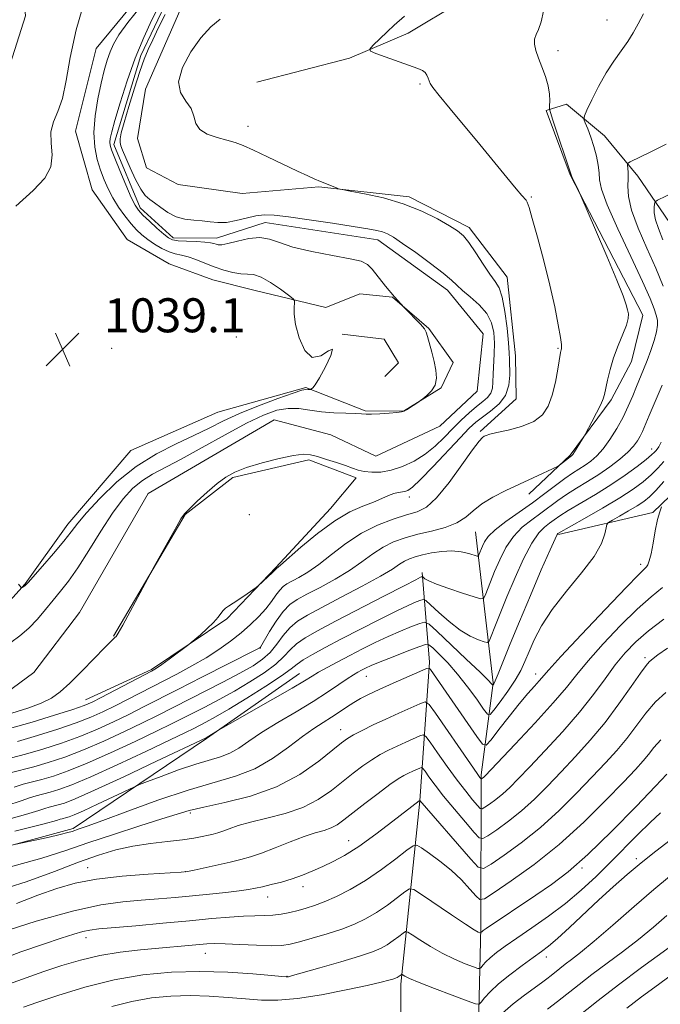
# Model space of a CAD drawing. Extents: x 2157300 to 2160200, y 319800 to 322700.
# Drawn here: x 2159282 to 2159433, y 321572 to 321804 of the extents above; entities that cross this region are included whole.
import ezdxf

# ---------------------------------------------------------------- set-up
doc = ezdxf.new("R2010")
doc.units = 0
doc.header["$MEASUREMENT"] = 0
doc.linetypes.add('rvrstm', pattern=[117.1, 50, -3.9, 0.5, -3.9, 0.5, -3.9, 0.5, -3.9, 50])
for name, color, linetype, lineweight in [('DTM HARD BREAKLINE', 7, 'Continuous', 0), ('DTM SPOT ELEVATION', 2, 'Continuous', 13), ('INDEX CONTOUR', 41, 'Continuous', 13), ('INTERMEDIATE CONTOUR', 44, 'Continuous', 0), ('SPOT ELEVATION', 7, 'Continuous', 0), ('STREAM - RIVER SINGLE LINE', 142, 'rvrstm', 0)]:
    doc.layers.add(name, color=color, linetype=linetype, lineweight=lineweight)
doc.styles.add('Style-ITALICS', font='ITALICS.shx')

# ---------------------------------------------------------------- blocks, each defined once
blk = doc.blocks.new('SPOT')
at = {"layer": 'SPOT ELEVATION'}
for p, q in [((-3.910000000149012, -3.910000000032596), (3.819999999832362, 3.809999999997672)), ((-1.649999999906868, 3.769999999960419), (1.720000000204891, -3.930000000051223))]:
    blk.add_line(p, q, dxfattribs=at)

msp = doc.modelspace()

# ---------------------------------------------------------------- linework, layer by layer
at = {"layer": 'DTM HARD BREAKLINE', "extrusion": (0.07954364376585164, -0.02809946385908132, 0.996435260750684), "elevation": 163757.0492858419, "flags": 128}
msp.add_lwpolyline([(1022610.210868305, -1921923.368403808), (1022612.395239497, -1921933.098270434), (1022608.225323622, -1921938.185684676), (1022604.122194367, -1921936.170534478)], dxfattribs=at)
at = {"layer": 'DTM HARD BREAKLINE'}
for points in [[(2159275.11, 321779.21, 1040.81), (2159283.31, 321804.92, 1041.58), (2159279.99, 321838.27, 1041.45), (2159287.01, 321853.03, 1041.11), (2159292.39, 321898.11, 1041.96), (2159291.89, 321956.58, 1043.03), (2159291.12, 321987.33, 1043.37), (2159297.02, 321997.8, 1043.49), (2159307.42, 322006.51, 1043.71), (2159316.55, 322016.52, 1043.58), (2159320.6, 322013.47, 1042.36), (2159318.33, 322001.03, 1042.13), (2159317.27, 321980.62, 1041.19), (2159319.91, 321964.26, 1040.85), (2159326.38, 321949.18, 1040.09)], [(2159439.08, 321864.65, 1042.58), (2159420.27, 321852.8, 1041.88), (2159402.06, 321836.86, 1040.81), (2159392.22, 321820.62, 1040.67), (2159385.65, 321808.22, 1040.92), (2159373.33, 321800.82, 1040.37), (2159359.52, 321794.93, 1039.83), (2159337.75, 321789.34, 1039.26)], [(2159320.84, 321822.64, 1039.51), (2159299.96, 321797.27, 1039.11), (2159295.04, 321777.76, 1039.56), (2159298.99, 321763.96, 1039.6), (2159307.26, 321752.28, 1039.69), (2159317.09, 321746.59, 1039.39), (2159327.37, 321742.84, 1039.03), (2159337.02, 321740.38, 1038.96), (2159353.96, 321736.34, 1037.28), (2159361.94, 321739.49, 1036.66), (2159369.67, 321738.77, 1036), (2159378.2, 321731.38, 1035.92), (2159383.92, 321723.37, 1035.62), (2159381.07, 321717.38, 1035.96), (2159372.21, 321711.88, 1036.03), (2159363.18, 321711.97, 1036.18), (2159349.26, 321717.48, 1038.16), (2159328.57, 321711.66, 1039.46), (2159308.06, 321702.62, 1039.22), (2159293.28, 321685.36, 1038.6), (2159283.26, 321671.27, 1038.07), (2159272.39, 321659.34, 1037.22)], [(2159390.25, 321707.15, 1039.79), (2159398.71, 321714.81, 1038.54), (2159398.6, 321724.91, 1038.77), (2159396.63, 321743.42, 1038.83), (2159387.71, 321755.11, 1038.43), (2159373.6, 321762.34, 1038.28), (2159352.34, 321764.7, 1037.92), (2159334.27, 321763.15, 1037.24), (2159319.25, 321765.24, 1037.02), (2159311.77, 321769.18, 1037.22), (2159309.68, 321776.08, 1037.68), (2159311.52, 321787.67, 1037.68), (2159319.65, 321806.07, 1037.49)], [(2159408.71, 321682.9, 1050.17), (2159430.9, 321688.05, 1053.75), (2159443.05, 321699.75, 1054.94), (2159450.87, 321707.63, 1055.11), (2159457.22, 321719.82, 1054.47), (2159452.18, 321731.91, 1053.79), (2159435.85, 321754.85, 1049.57), (2159427.38, 321767.18, 1046.59), (2159419.52, 321776.72, 1044.78), (2159410.56, 321784.11, 1043.39), (2159405.82, 321782.65, 1041.75), (2159411.47, 321767.55, 1041.95), (2159428.56, 321734.5, 1042.39), (2159425.87, 321723.57, 1042.78), (2159421.06, 321714.59, 1042.29), (2159411.47, 321701.57, 1041.84), (2159401.71, 321692.42, 1042.44)], [(2159297.42, 321644.01, 1037.24), (2159312.97, 321651.16, 1037.79), (2159330.71, 321663.03, 1038.2), (2159342.22, 321675.16, 1037.88), (2159355.04, 321689.01, 1037.28), (2159361.13, 321696.26, 1036.64), (2159349.99, 321700.45, 1036.43), (2159332.11, 321696.33, 1036.34), (2159320.85, 321687.62, 1036.07), (2159304.02, 321658.99, 1035.92)], [(2159414.2, 321475.43, 1100.33), (2159398.4, 321507.82, 1089.19), (2159389.3, 321544.67, 1076.45), (2159390.4, 321590.44, 1065.69), (2159390.53, 321626.33, 1055.73), (2159393.32, 321648.01, 1049.83), (2159389.16, 321683.52, 1042.86)], [(2159371.57, 321577.08, 1070.46), (2159376.07, 321620.24, 1062.03), (2159378.33, 321652.89, 1053.68), (2159376.6, 321673.97, 1045.63)], [(2159092.16, 321511.9, 1053.06), (2159133.03, 321559, 1049.87), (2159171.5, 321581.19, 1050.42), (2159231.4, 321596.51, 1055.04), (2159294.55, 321613.73, 1053.7), (2159325.92, 321634.92, 1050.12), (2159347.78, 321650.18, 1049.19)], [(2159371.57, 321577.08, 1070.46), (2159371.66, 321542.69, 1080.58), (2159379.69, 321505.86, 1092.85), (2159390.77, 321474.15, 1105.41), (2159399.86, 321458.59, 1112.63), (2159407.34, 321454.65, 1114.25), (2159418.03, 321449.17, 1114.59), (2159422.3, 321446.12, 1115.25), (2159428.78, 321449.28, 1116.1), (2159425.69, 321463.07, 1113.99), (2159417.98, 321487.64, 1102.06), (2159404.75, 321520.01, 1089.05), (2159398.01, 321555.33, 1076.65)]]:
    msp.add_polyline3d(points, dxfattribs=at)
at = {"layer": 'DTM SPOT ELEVATION'}
for p in [(2159420.11, 321803.98, 1043.41), (2159408.58, 321796.72, 1042.39), (2159376.11, 321788.88, 1039.83), (2159335.62, 321778.93, 1038.32), (2159402.34, 321762.3, 1040.14), (2159332.88, 321729.38, 1039.21), (2159303.58, 321726.72, 1039.23), (2159408.58, 321726.72, 1039.87), (2159430.64, 321702.98, 1047.36), (2159373.58, 321691.72, 1038.5), (2159335.94, 321687.58, 1036.61), (2159428.04, 321675.85, 1053.56), (2159338.57, 321656.2, 1042.04), (2159429.03, 321653.89, 1059.67), (2159363.5, 321649.5, 1052.84), (2159403.32, 321650.07, 1053.43), (2159357.46, 321636.99, 1055.31), (2159322.1, 321617.39, 1056.34), (2159359.35, 321610.89, 1061.24), (2159426.97, 321606.64, 1069.6), (2159297.97, 321604.51, 1059.22), (2159414.21, 321604.45, 1066.24), (2159320.99, 321603.54, 1059.99), (2159348.62, 321600.05, 1062.58), (2159340.31, 321597.57, 1062.73), (2159297.51, 321588.02, 1064.61), (2159325.61, 321584.37, 1066.74), (2159405.87, 321583.45, 1070.6), (2159344.81, 321578.95, 1067.94)]:
    msp.add_point(p, dxfattribs=at)
at = {"layer": 'INDEX CONTOUR', "flags": 128}
for points, elevation in [([(2159281.004, 321760.1580000001), (2159285.119, 321763.8520000001), (2159287.8459, 321766.7570000001), (2159289.2701, 321769.4010000001), (2159289.578, 321772.186), (2159289.3531, 321775.0050000001), (2159289.28, 321777.626), (2159289.865, 321779.9490000001), (2159290.897, 321782.3910000001), (2159291.988, 321785.5000000001), (2159292.876, 321789.7260000001), (2159293.822, 321795.115), (2159295.216, 321801.6180000001), (2159297.313, 321808.9920000001)], 1040), ([(2159372.478, 321804.8510000001), (2159370.067, 321802.7310000001), (2159368.354, 321801.1350000001), (2159365.04, 321797.9300000001), (2159364.285, 321797.0981000001), (2159364.472, 321796.6220000001), (2159365.762, 321796.0930000001), (2159375.567, 321792.5490000001), (2159376.671, 321792.0780000001), (2159377.3149, 321791.6040000001), (2159377.736, 321790.9870000001), (2159378.023, 321790.2920000001), (2159378.234, 321789.638), (2159378.484, 321789.0340000001), (2159379.1379, 321788.0550000001), (2159380.62, 321786.17), (2159383.203, 321783.0260000001), (2159390.149, 321774.6410000001), (2159396.506, 321766.8790000001), (2159398.724, 321764.2050000001), (2159400.066, 321762.664), (2159401.079, 321761.572), (2159401.349, 321761.0800000001), (2159401.769, 321759.8470000001), (2159402.531, 321757.2210000001), (2159403.747, 321752.817), (2159405.212, 321747.29), (2159406.6391, 321741.5600000001), (2159407.792, 321736.4290000001), (2159408.6281, 321732.2500000001), (2159409.153, 321729.2590000001), (2159409.39, 321727.5740000001), (2159409.429, 321726.8410000001), (2159409.378, 321726.584), (2159409.315, 321726.344), (2159409.2, 321725.7040000001), (2159408.544, 321721.7860000001), (2159407.954, 321718.714), (2159407.209, 321715.653), (2159406.278, 321713.0960000001), (2159404.928, 321711.0790000001), (2159402.876, 321709.5191), (2159400.006, 321708.3400000001), (2159396.873, 321707.4780000001), (2159394.201, 321706.8750000001), (2159392.53, 321706.469), (2159391.66, 321706.1990000001), (2159391.205, 321706.0069), (2159390.781, 321705.74), (2159389.998, 321704.8850000001), (2159388.467, 321702.8360000001), (2159385.964, 321699.2860000001), (2159382.943, 321695.1200000001), (2159380.025, 321691.5190000001), (2159377.641, 321689.3530000001), (2159375.464, 321688.241), (2159372.977, 321687.4920000001), (2159369.808, 321686.5140000001), (2159366.153, 321685.1170000001), (2159362.349, 321683.2110000001), (2159358.693, 321680.789), (2159355.3151, 321678.1880000001), (2159352.3, 321675.8290000001), (2159349.722, 321674.039), (2159347.6079, 321672.7760000001), (2159344.79, 321671.263), (2159343.901, 321670.6461000001), (2159343.107, 321669.822), (2159342.23, 321668.6190000001), (2159341.17, 321667.0989000001), (2159339.849, 321665.383), (2159338.207, 321663.572), (2159336.258, 321661.6950000001), (2159334.037, 321659.7650000001), (2159331.566, 321657.7970000001), (2159328.831, 321655.8200000001), (2159325.802, 321653.8670000001), (2159322.471, 321651.9580000001), (2159318.899, 321650.0640000001), (2159304.3899, 321642.572), (2159301.525, 321641.1570000001), (2159298.671, 321639.888), (2159295.267, 321638.5740000001), (2159290.945, 321637.0870000001), (2159286.129, 321635.5680000001), (2159281.439, 321634.2220000001)], 1040), ([(2159433.465, 321700.062), (2159432.056, 321698.5050000001), (2159430.456, 321696.9010000001), (2159428.611, 321695.3090000001), (2159426.263, 321693.589), (2159423.107, 321691.5530000001), (2159419.045, 321689.1300000001), (2159414.823, 321686.6990000001), (2159408.719, 321683.2200000001), (2159408.541, 321683.1050000001), (2159408.394, 321682.9090000001), (2159407.899, 321681.9029), (2159406.717, 321679.2821000001), (2159404.651, 321674.5650000001), (2159402.072, 321668.5730000001), (2159399.491, 321662.4530000001), (2159397.335, 321657.1800000001), (2159394.522, 321650.1230000001), (2159393.828, 321648.4680000001), (2159393.478, 321647.7361000001), (2159393.332, 321647.5060000001), (2159393.263, 321647.4260000001), (2159393.214, 321647.4310000001), (2159393.143, 321647.5250000001), (2159392.927, 321647.79), (2159392.13, 321648.615), (2159390.235, 321650.469), (2159386.994, 321653.5690000001), (2159380.059, 321660.143), (2159378.231, 321661.7990000001), (2159377.194, 321662.2710000001), (2159376.059, 321661.9620000001), (2159374.139, 321661.2210000001), (2159371.549, 321660.1790000001), (2159368.607, 321658.9090000001), (2159365.584, 321657.4840000001), (2159362.575, 321655.9730000001), (2159359.628, 321654.442), (2159356.816, 321652.9620000001), (2159354.301, 321651.6151000001), (2159352.2659, 321650.4870000001), (2159350.716, 321649.572), (2159348.939, 321648.491), (2159346.042, 321646.7760000001), (2159341.519, 321644.1660000001), (2159328.736, 321636.8790000001), (2159325.823, 321635.0920000001), (2159314.164, 321629.5520000001), (2159306.444, 321625.914), (2159299.524, 321622.7100000001), (2159294.993, 321620.7110000001), (2159292.4531, 321619.7120000001), (2159291.009, 321619.2640000001), (2159288.887, 321618.724), (2159287.87, 321618.415), (2159286.485, 321617.9350000001), (2159283.3379, 321616.991), (2159276.774, 321615.251)], 1050), ([(2159434.321, 321656.1340000001), (2159432.091, 321654.5710000001), (2159430.999, 321653.7530000001), (2159430.489, 321653.3370000001), (2159430.045, 321652.9500000001), (2159429.308, 321652.099), (2159427.96, 321650.262), (2159425.777, 321647.1020000001), (2159422.9181, 321643.0380000001), (2159419.638, 321638.6740000001), (2159416.171, 321634.512), (2159412.674, 321630.6410000001), (2159409.285, 321627.045), (2159406.098, 321623.7151), (2159403.042, 321620.66), (2159399.999, 321617.893), (2159396.94, 321615.4490000001), (2159394.1721, 321613.447), (2159392.087, 321612.0260000001), (2159390.892, 321611.334), (2159390.053, 321611.54), (2159388.85, 321612.8200000001), (2159386.78, 321615.2200000001), (2159384.196, 321618.258), (2159381.669, 321621.322), (2159379.663, 321623.8960000001), (2159378.227, 321625.8580000001), (2159377.304, 321627.182), (2159376.802, 321627.8730000001), (2159376.481, 321628.0680000001), (2159376.065, 321627.932), (2159374.405, 321627.1890000001), (2159373.374, 321626.7150000001), (2159372.315, 321626.192), (2159370.973, 321625.3950000001), (2159369.007, 321624.0420000001), (2159366.2401, 321621.981), (2159363.136, 321619.5900000001), (2159358.232, 321615.7370000001), (2159356.667, 321614.6200000001), (2159355.228, 321613.86), (2159353.565, 321613.284), (2159351.484, 321612.6790000001), (2159348.829, 321611.8210000001), (2159345.554, 321610.577), (2159342.057, 321609.1690000001), (2159338.846, 321607.9080000001), (2159336.26, 321607.0211000001), (2159333.969, 321606.3910000001), (2159331.473, 321605.8150000001), (2159322.952, 321603.936), (2159321.439, 321603.6300000001), (2159319.918, 321603.4579), (2159312.207, 321602.9650000001), (2159306.061, 321602.474), (2159299.999, 321601.7790000001), (2159294.9909, 321600.8470000001), (2159290.647, 321599.6190000001), (2159286.234, 321598.0310000001), (2159281.196, 321596.0760000001)], 1060), ([(2159434.987, 321611.012), (2159431.55, 321608.3860000001), (2159428.158, 321605.6710000001), (2159424.862, 321602.9020000001), (2159421.578, 321600.0140000001), (2159418.183, 321596.9190000001), (2159411.261, 321590.442), (2159408.4301, 321587.838), (2159406.377, 321586.0700000001), (2159404.672, 321584.7600000001), (2159402.721, 321583.365), (2159400.122, 321581.4880000001), (2159397.228, 321579.311), (2159394.585, 321577.1570000001), (2159392.623, 321575.307), (2159391.317, 321573.8580000001), (2159390.532, 321572.861), (2159390.027, 321572.3690000001), (2159389.162, 321572.4440000001), (2159387.197, 321573.1500000001), (2159383.709, 321574.4710000001), (2159379.549, 321576.0630000001), (2159375.886, 321577.5030000001), (2159373.613, 321578.4610000001), (2159372.509, 321578.9950000001), (2159371.888, 321579.3780000001), (2159371.783, 321579.3960000001), (2159371.673, 321579.3240000001), (2159371.2461, 321579.001), (2159370.9811, 321578.8210000001), (2159370.706, 321578.6630000001), (2159370.335, 321578.5060000001), (2159369.761, 321578.312), (2159368.8, 321578.0330000001), (2159366.97, 321577.572), (2159363.717, 321576.8180000001), (2159358.759, 321575.735), (2159352.919, 321574.5830000001), (2159347.293, 321573.6940000001), (2159342.695, 321573.3140000001), (2159338.813, 321573.3521000001), (2159335.053, 321573.6280000001), (2159330.951, 321573.9760000001), (2159326.55, 321574.2740000001), (2159322.023, 321574.414), (2159317.503, 321574.295), (2159312.965, 321573.8580000001), (2159308.343, 321573.0540000001), (2159303.626, 321571.8680000001)], 1070)]:
    msp.add_lwpolyline(points, dxfattribs=dict(at, elevation=elevation))
at = {"layer": 'INTERMEDIATE CONTOUR', "flags": 128}
for points, elevation in [([(2159405.127, 321806.001), (2159404.623, 321803.4780000001), (2159404.027, 321801.735), (2159403.452, 321800.5170000001), (2159403.082, 321799.4580000001), (2159403.062, 321798.2439000001), (2159403.381, 321796.7740000001), (2159403.988, 321795.0030000001), (2159404.804, 321792.9240000001), (2159405.644, 321790.691), (2159406.295, 321788.4969000001), (2159406.603, 321786.5250000001), (2159406.656, 321784.9040000001), (2159406.602, 321783.751), (2159406.59, 321783.0420000001), (2159406.787, 321782.1770000001), (2159407.359, 321780.415), (2159411.647, 321767.5020000001), (2159411.722, 321767.316), (2159411.9289, 321766.8680000001), (2159413.389, 321763.8250000001), (2159413.925, 321762.6080000001), (2159417.411, 321754.5540000001), (2159420.074, 321748.3450000001), (2159422.422, 321742.758), (2159423.888, 321739.067), (2159424.622, 321736.9670000001), (2159424.955, 321735.7540000001), (2159425.137, 321734.7910000001), (2159425.1, 321733.702), (2159424.695, 321732.1790000001), (2159423.844, 321730.008), (2159422.744, 321727.3589000001), (2159421.662, 321724.4990000001), (2159420.8139, 321721.692), (2159420.208, 321719.1790000001), (2159419.532, 321715.8640000001), (2159419.21, 321714.7840000001), (2159418.628, 321713.4450000001), (2159417.667, 321711.512), (2159416.558, 321709.3740000001), (2159415.082, 321706.5860000001), (2159414.766, 321706.0250000001), (2159413.086, 321703.3280000001), (2159412.452, 321702.339), (2159412.054, 321701.7530000001), (2159411.844, 321701.4920000001), (2159411.7281, 321701.3960000001), (2159411.411, 321701.1770000001), (2159411.044, 321700.8940000001), (2159408.937, 321699.2060000001), (2159408.436, 321698.932), (2159402.708, 321696.2380000001), (2159396.34, 321693.2660000001), (2159393.249, 321691.6981), (2159390.626, 321690.094), (2159388.6361, 321688.4760000001), (2159386.878, 321686.9450000001), (2159384.813, 321685.6159000001), (2159382.054, 321684.567), (2159378.848, 321683.7170000001), (2159375.594, 321682.9460000001), (2159372.615, 321682.1340000001), (2159369.913, 321681.1670000001), (2159367.411, 321679.9280000001), (2159365.003, 321678.3400000001), (2159362.466, 321676.4770000001), (2159359.549, 321674.452), (2159356.13, 321672.387), (2159352.608, 321670.452), (2159349.511, 321668.827), (2159347.215, 321667.5860000001), (2159345.488, 321666.388), (2159343.945, 321664.7860000001), (2159342.31, 321662.5160000001), (2159340.747, 321660.0340000001), (2159338.559, 321656.3670000001), (2159338.481, 321656.2700000001), (2159338.305, 321656.1670000001), (2159337.356, 321655.6780000001), (2159324.81, 321649.338), (2159319.308, 321646.5440000001), (2159311.075, 321642.3180000001), (2159307.632, 321640.5790000001), (2159304.053, 321638.8360000001), (2159300.226, 321637.094), (2159296.1179, 321635.4010000001), (2159291.755, 321633.812), (2159287.394, 321632.3970000001), (2159283.353, 321631.231), (2159276.643, 321629.523)], 1042), ([(2159279.838, 321657.4500000001), (2159281.968, 321659.0251000001), (2159284.1, 321660.8580000001), (2159286.12, 321662.9650000001), (2159288.021, 321665.2110000001), (2159289.823, 321667.4270000001), (2159291.5751, 321669.5490000001), (2159293.442, 321671.936), (2159295.616, 321675.0530000001), (2159298.213, 321679.1620000001), (2159301.03, 321683.713), (2159303.788, 321687.9500000001), (2159306.277, 321691.2830000001), (2159308.571, 321693.7670000001), (2159310.816, 321695.6220000001), (2159313.202, 321697.1040000001), (2159319.9221, 321700.6070000001), (2159324.873, 321703.3360000001), (2159330.3009, 321706.3670000001), (2159335.3391, 321709.084), (2159339.332, 321710.996), (2159342.458, 321712.1120000001), (2159345.104, 321712.5630000001), (2159347.617, 321712.5020000001), (2159350.173, 321712.1570000001), (2159352.908, 321711.7770000001), (2159355.862, 321711.5530000001), (2159358.689, 321711.4540000001), (2159360.949, 321711.3920000001), (2159362.376, 321711.3040000001), (2159363.417, 321711.2250000001), (2159364.697, 321711.2120000001), (2159366.635, 321711.3050000001), (2159368.835, 321711.4610000001), (2159370.696, 321711.615), (2159371.79, 321711.7340000001), (2159372.384, 321711.8960000001), (2159372.918, 321712.2069), (2159375.855, 321714.1390000001), (2159376.21, 321714.3920000001), (2159376.767, 321714.8100000001), (2159377.717, 321715.567), (2159378.8, 321716.6610000001), (2159379.643, 321718.0460000001), (2159379.962, 321719.6811), (2159379.831, 321721.5391000001), (2159379.412, 321723.599), (2159378.861, 321725.7910000001), (2159377.865, 321729.49), (2159377.576, 321730.5200000001), (2159377.152, 321731.3140000001), (2159376.222, 321732.376), (2159372.365, 321736.3020000001), (2159370.079, 321738.789), (2159368.01, 321741.289), (2159364.87, 321745.3250000001), (2159363.754, 321746.4550000001), (2159362.285, 321747.1670000001), (2159359.702, 321747.7790000001), (2159355.562, 321748.5480000001), (2159350.6919, 321749.4810000001), (2159346.237, 321750.5190000001), (2159343.032, 321751.5710000001), (2159340.675, 321752.4120000001), (2159338.4551, 321752.785), (2159335.861, 321752.5370000001), (2159333.192, 321751.9340000001), (2159330.947, 321751.3500000001), (2159329.492, 321751.072), (2159328.656, 321751.0630000001), (2159328.135, 321751.2010000001), (2159327.627, 321751.3799000001), (2159326.849, 321751.557), (2159325.521, 321751.7040000001), (2159323.503, 321751.8030000001), (2159321.214, 321751.888), (2159319.215, 321752.0000000001), (2159317.889, 321752.2071000001), (2159316.9211, 321752.665), (2159315.818, 321753.5530000001), (2159314.242, 321754.9570000001), (2159312.462, 321756.5870000001), (2159310.905, 321758.0640000001), (2159309.858, 321759.1701), (2159309.076, 321760.3520000001), (2159308.182, 321762.2220000001), (2159306.916, 321765.148), (2159305.505, 321768.5160000001), (2159304.298, 321771.4700000001), (2159303.5601, 321773.371), (2159303.2281, 321774.464), (2159303.156, 321775.209), (2159303.245, 321776.0820000001), (2159303.594, 321777.6020000001), (2159304.35, 321780.2980000001), (2159305.609, 321784.4880000001), (2159307.263, 321789.6270000001), (2159309.15, 321794.959), (2159311.112, 321799.8230000001), (2159312.997, 321803.9500000001), (2159314.6511, 321807.1660000001)], 1036), ([(2159281.703, 321671.236), (2159282.327, 321670.436), (2159282.52, 321670.3900000001), (2159283.1719, 321670.8410000001), (2159283.384, 321671.0360000001), (2159283.91, 321671.6170000001), (2159287.3159, 321675.4600000001), (2159289.926, 321678.4530000001), (2159292.315, 321681.2910000001), (2159294.045, 321683.5050000001), (2159295.593, 321685.5260000001), (2159297.664, 321688.013), (2159300.788, 321691.4040000001), (2159304.797, 321695.2610000001), (2159309.349, 321698.925), (2159314.103, 321701.8860000001), (2159318.736, 321704.224), (2159322.926, 321706.1710000001), (2159326.502, 321707.9330000001), (2159329.8861, 321709.633), (2159333.652, 321711.3730000001), (2159338.125, 321713.1900000001), (2159342.6341, 321714.8740000001), (2159346.261, 321716.1490000001), (2159348.342, 321716.8250000001), (2159349.235, 321717.05), (2159349.555, 321717.0580000001), (2159349.804, 321717.0410000001), (2159350.349, 321717.04), (2159350.442, 321717.0730000001), (2159350.596, 321717.164), (2159350.901, 321717.403), (2159351.48, 321718.1231000001), (2159352.468, 321719.7200000001), (2159353.862, 321722.3210000001), (2159355.104, 321724.9800000001), (2159355.501, 321726.4800000001), (2159354.584, 321726.077), (2159352.776, 321724.9060000001), (2159350.727, 321724.5700000001), (2159348.985, 321726.219), (2159347.686, 321729.1810000001), (2159346.866, 321732.3260000001), (2159346.522, 321734.7390000001), (2159346.4969, 321736.3630000001), (2159346.599, 321737.3500000001), (2159346.615, 321737.8990000001), (2159346.255, 321738.3750000001), (2159345.211, 321739.186), (2159343.316, 321740.5820000001), (2159340.973, 321742.1890000001), (2159338.727, 321743.474), (2159336.972, 321744.0590000001), (2159335.503, 321744.1810000001), (2159333.966, 321744.236), (2159332.09, 321744.54), (2159329.947, 321745.1030000001), (2159327.693, 321745.8580000001), (2159325.474, 321746.724), (2159323.395, 321747.5630000001), (2159321.549, 321748.2210000001), (2159319.983, 321748.61), (2159318.554, 321748.9120000001), (2159317.0711, 321749.371), (2159315.404, 321750.1660000001), (2159313.673, 321751.2000000001), (2159312.061, 321752.307), (2159310.69, 321753.3800000001), (2159309.4469, 321754.5470000001), (2159308.16, 321755.9920000001), (2159306.712, 321757.8370000001), (2159305.2171, 321759.9460000001), (2159303.847, 321762.121), (2159302.727, 321764.219), (2159301.803, 321766.3250000001), (2159300.975, 321768.5780000001), (2159300.192, 321771.1130000001), (2159299.597, 321774.0380000001), (2159299.383, 321777.4510000001), (2159299.675, 321781.361), (2159300.323, 321785.3941), (2159301.107, 321789.0850000001), (2159301.8521, 321792.077), (2159302.5509, 321794.463), (2159303.24, 321796.4450000001), (2159304.022, 321798.2770000001), (2159305.266, 321800.4210000001), (2159307.406, 321803.3910000001), (2159310.665, 321807.4550000001)], 1038), ([(2159329.138, 321804.137), (2159326.923, 321802.3040000001), (2159324.595, 321799.789), (2159322.199, 321796.4560000001), (2159320.229, 321792.789), (2159319.294, 321789.4300000001), (2159319.76, 321786.8531000001), (2159321.037, 321784.8680000001), (2159322.2939, 321783.1190000001), (2159322.946, 321781.338), (2159323.396, 321779.6200000001), (2159324.293, 321778.1470000001), (2159326.084, 321777.0510000001), (2159328.409, 321776.2640000001), (2159330.705, 321775.6670000001), (2159332.601, 321775.1230000001), (2159334.478, 321774.4270000001), (2159336.911, 321773.3540000001), (2159340.251, 321771.7830000001), (2159347.307, 321768.4010000001), (2159349.692, 321767.2810000001), (2159351.218, 321766.5900000001), (2159352.7451, 321765.9390000001), (2159356.443, 321764.432), (2159356.978, 321764.2340000001), (2159357.822, 321764.0449000001), (2159359.698, 321763.7030000001), (2159363.087, 321763.066), (2159367.496, 321762.0790000001), (2159372.189, 321760.7040000001), (2159376.521, 321758.9660000001), (2159380.205, 321757.1290000001), (2159383.044, 321755.5190000001), (2159384.9579, 321754.3210000001), (2159386.32, 321753.17), (2159387.621, 321751.5640000001), (2159389.222, 321749.1890000001), (2159390.965, 321746.4940000001), (2159392.5659, 321744.1171), (2159393.807, 321742.4540000001), (2159394.7371, 321740.9310000001), (2159395.473, 321738.7300000001), (2159396.106, 321735.3350000001), (2159396.618, 321731.4199000001), (2159396.965, 321727.959), (2159397.126, 321725.6460000001), (2159397.1731, 321724.0560000001), (2159397.235, 321720.403), (2159397.023, 321717.9990000001), (2159396.24, 321715.633), (2159394.697, 321713.6000000001), (2159392.735, 321711.9190000001), (2159390.827, 321710.5380000001), (2159389.276, 321709.334), (2159387.705, 321707.8781000001), (2159385.567, 321705.67), (2159379.176, 321698.861), (2159376.263, 321695.8310000001), (2159374.378, 321694.0290000001), (2159373.287, 321693.2300000001), (2159372.556, 321692.985), (2159370.952, 321692.789), (2159369.931, 321692.5330000001), (2159368.697, 321692.039), (2159367.149, 321691.3430000001), (2159365.176, 321690.5150000001), (2159362.684, 321689.5560000001), (2159359.647, 321688.197), (2159356.055, 321686.1010000001), (2159352.018, 321683.121), (2159348.112, 321679.8810000001), (2159343.272, 321675.6681000001), (2159342.331, 321674.8891), (2159341.4401, 321673.9930000001), (2159338.071, 321670.7810000001), (2159337.607, 321670.414), (2159335.433, 321668.915), (2159333.751, 321667.7710000001), (2159332.193, 321666.7370000001), (2159331.086, 321666.0300000001), (2159330.351, 321665.5290000001), (2159329.812, 321665.0250000001), (2159329.29, 321664.3410000001), (2159328.6, 321663.415), (2159327.553, 321662.214), (2159326.062, 321660.7600000001), (2159324.442, 321659.3030000001), (2159322.32, 321657.4720000001), (2159321.709, 321656.9851), (2159317.128, 321653.5790000001), (2159315.364, 321652.2930000001), (2159314.141, 321651.4530000001), (2159312.936, 321650.751), (2159301.147, 321644.5650000001), (2159298.997, 321643.4780000001), (2159297.117, 321642.6830000001), (2159294.416, 321641.7470000001), (2159290.136, 321640.3620000001), (2159284.864, 321638.7390000001), (2159279.525, 321637.214)], 1038), ([(2159428.67, 321805.3920000001), (2159427.414, 321803.0491000001), (2159426.263, 321800.9400000001), (2159425.002, 321798.8850000001), (2159423.47, 321796.7120000001), (2159421.73, 321794.2870000001), (2159419.9011, 321791.4840000001), (2159418.114, 321788.295), (2159416.547, 321785.192), (2159415.386, 321782.762), (2159414.774, 321781.387), (2159414.664, 321780.6080000001), (2159414.96, 321779.7550000001), (2159415.557, 321778.312), (2159416.3031, 321776.3700000001), (2159417.033, 321774.1710000001), (2159417.611, 321771.9390000001), (2159418.008, 321769.8299000001), (2159418.221, 321767.9790000001), (2159418.338, 321766.3430000001), (2159418.799, 321764.1620000001), (2159420.135, 321760.4970000001), (2159422.644, 321754.8240000001), (2159425.701, 321748.2799000001), (2159428.451, 321742.42), (2159430.237, 321738.4290000001), (2159431.201, 321736.0170000001), (2159431.684, 321734.5240000001), (2159431.955, 321733.3520000001), (2159432.01, 321732.1470000001), (2159431.773, 321730.616), (2159431.2061, 321728.5689000001), (2159430.415, 321726.2150000001), (2159429.543, 321723.866), (2159428.704, 321721.751), (2159427.05, 321717.735), (2159426.149, 321715.5040000001), (2159425.116, 321713.0750000001), (2159423.8791, 321710.4840000001), (2159422.4041, 321707.8010000001), (2159420.796, 321705.24), (2159419.195, 321703.0470000001), (2159417.71, 321701.398), (2159416.315, 321700.1840000001), (2159414.95, 321699.2200000001), (2159411.998, 321697.339), (2159410.1889, 321696.089), (2159408.023, 321694.4570000001), (2159405.484, 321692.5100000001), (2159402.576, 321690.3580000001), (2159396.29, 321685.9530000001), (2159393.774, 321684.0170000001), (2159392.17, 321682.437), (2159391.286, 321681.1690000001), (2159390.8, 321680.1310000001), (2159389.982, 321678.0790000001), (2159389.8461, 321677.8320000001), (2159389.557, 321677.8180000001), (2159387.588, 321678.4090000001), (2159385.794, 321678.8060000001), (2159383.619, 321679.0160000001), (2159381.215, 321678.9019000001), (2159378.815, 321678.5490000001), (2159376.67, 321678.1010000001), (2159374.965, 321677.6660000001), (2159373.617, 321677.2050000001), (2159372.474, 321676.6450000001), (2159371.3131, 321675.8910000001), (2159369.618, 321674.7670000001), (2159366.799, 321673.0750000001), (2159362.538, 321670.735), (2159357.608, 321668.1290000001), (2159353.05, 321665.7520000001), (2159349.666, 321663.9540000001), (2159347.283, 321662.4891000001), (2159345.489, 321660.964), (2159343.919, 321659.1000000001), (2159342.41, 321657.066), (2159340.851, 321655.1470000001), (2159339.094, 321653.528), (2159336.842, 321652.0060000001), (2159333.7651, 321650.2800000001), (2159329.706, 321648.1540000001), (2159314.359, 321640.3190000001), (2159310.874, 321638.5850000001), (2159306.581, 321636.5150000001), (2159301.78, 321634.2990000001), (2159296.97, 321632.2290000001), (2159292.564, 321630.5370000001), (2159288.659, 321629.2250000001), (2159285.267, 321628.2390000001), (2159279.704, 321626.8230000001)], 1044), ([(2159316.146, 321805.2150000001), (2159314.632, 321802.197), (2159313.25, 321799.307), (2159312.166, 321796.9710000001), (2159311.225, 321794.7150000001), (2159310.194, 321791.8370000001), (2159308.924, 321787.91), (2159307.604, 321783.6040000001), (2159306.511, 321779.866), (2159305.852, 321777.4020000001), (2159305.578, 321775.9730000001), (2159305.57, 321775.1020000001), (2159305.746, 321774.3320000001), (2159306.152, 321773.295), (2159307.926, 321769.1890000001), (2159309.173, 321766.452), (2159310.406, 321764.1080000001), (2159311.488, 321762.6400000001), (2159312.527, 321761.7490000001), (2159313.694, 321760.937), (2159315.127, 321759.8430000001), (2159316.816, 321758.6440000001), (2159318.718, 321757.653), (2159320.776, 321757.0930000001), (2159322.876, 321756.838), (2159324.889, 321756.6720000001), (2159326.742, 321756.4450000001), (2159328.571, 321756.2740000001), (2159330.57, 321756.3410000001), (2159332.8549, 321756.7570000001), (2159335.243, 321757.3480000001), (2159337.4781, 321757.866), (2159339.4671, 321758.1060000001), (2159341.785, 321758.028), (2159345.1719, 321757.6300000001), (2159350.045, 321756.9450000001), (2159355.528, 321756.1310000001), (2159360.419, 321755.3820000001), (2159363.805, 321754.838), (2159365.9241, 321754.441), (2159367.298, 321754.0830000001), (2159368.443, 321753.6280000001), (2159369.843, 321752.8260000001), (2159371.976, 321751.3990000001), (2159375.097, 321749.2110000001), (2159378.579, 321746.6900000001), (2159381.573, 321744.4070000001), (2159383.487, 321742.7690000001), (2159384.758, 321741.539), (2159386.083, 321740.3150000001), (2159387.953, 321738.7791), (2159390.05, 321736.9399000001), (2159391.852, 321734.8920000001), (2159392.961, 321732.709), (2159393.472, 321730.3960000001), (2159393.603, 321727.941), (2159393.55, 321725.3690000001), (2159393.311, 321720.5960000001), (2159393.257, 321718.762), (2159393.13, 321717.3060000001), (2159392.753, 321716.1341000001), (2159391.99, 321715.1390000001), (2159390.857, 321714.153), (2159389.409, 321712.9930000001), (2159387.706, 321711.5200000001), (2159385.824, 321709.7690000001), (2159383.842, 321707.8180000001), (2159381.811, 321705.7550000001), (2159379.67, 321703.7030000001), (2159377.327, 321701.7970000001), (2159374.737, 321700.1590000001), (2159372.027, 321698.871), (2159369.369, 321698.0040000001), (2159366.916, 321697.594), (2159364.76, 321697.5470000001), (2159362.9741, 321697.7370000001), (2159361.561, 321698.0590000001), (2159360.225, 321698.5060000001), (2159358.602, 321699.0950000001), (2159356.458, 321699.8180000001), (2159354.103, 321700.5699000001), (2159351.981, 321701.224), (2159350.35, 321701.6580000001), (2159348.714, 321701.7760000001), (2159346.393, 321701.4870000001), (2159342.959, 321700.7530000001), (2159338.993, 321699.7290000001), (2159335.328, 321698.6220000001), (2159332.574, 321697.5630000001), (2159330.4321, 321696.3911000001), (2159328.38, 321694.8700000001), (2159326.0551, 321692.8800000001), (2159323.734, 321690.758), (2159321.855, 321688.9550000001), (2159320.695, 321687.7340000001), (2159319.884, 321686.6000000001), (2159318.8941, 321684.8700000001), (2159313.29, 321674.785), (2159312.642, 321673.5900000001), (2159307.956, 321664.8040000001), (2159306.204, 321661.5740000001), (2159305.14, 321659.6960000001), (2159304.622, 321658.9000000001), (2159304.365, 321658.6390000001), (2159304.068, 321658.3920000001), (2159303.375, 321657.731), (2159301.917, 321656.2530000001), (2159299.491, 321653.7430000001), (2159296.554, 321650.7290000001), (2159293.734, 321647.9260000001), (2159291.461, 321645.8730000001), (2159289.394, 321644.414), (2159286.995, 321643.2160000001), (2159283.863, 321642.0160000001), (2159280.128, 321640.8210000001)], 1036), ([(2159434.053, 321774.7670000001), (2159430.29, 321772.866), (2159425.535, 321770.6040000001), (2159424.934, 321770.1800000001), (2159424.908, 321769.7791), (2159425.015, 321769.0970000001), (2159425.1079, 321768.0630000001), (2159425.112, 321766.6660000001), (2159425.029, 321764.8590000001), (2159425.159, 321762.4450000001), (2159425.882, 321759.1930000001), (2159427.433, 321754.9990000001), (2159429.483, 321750.2760000001), (2159431.561, 321745.5680000001), (2159433.282, 321741.3280000001)], 1046), ([(2159435.862, 321763.441), (2159431.964, 321761.5910000001), (2159431.432, 321761.1880000001), (2159431.294, 321760.6990000001), (2159431.198, 321759.8420000001), (2159431.207, 321758.5780000001), (2159431.492, 321756.9350000001), (2159432.182, 321754.8910000001), (2159433.261, 321752.2370000001)], 1048), ([(2159433.098, 321718.0440000001), (2159430.0471, 321710.9290000001), (2159428.436, 321707.1390000001), (2159427.904, 321706.0170000001), (2159427.269, 321704.903), (2159426.357, 321703.6690000001), (2159424.999, 321702.2450000001), (2159423.088, 321700.5970000001), (2159420.751, 321698.8200000001), (2159418.173, 321697.045), (2159415.529, 321695.3750000001), (2159412.959, 321693.807), (2159410.593, 321692.311), (2159408.507, 321690.8580000001), (2159404.564, 321687.9400000001), (2159402.385, 321686.383), (2159400.16, 321684.6030000001), (2159398.088, 321682.4390000001), (2159396.329, 321679.811), (2159394.875, 321676.9550000001), (2159393.676, 321674.1850000001), (2159392.695, 321671.7790000001), (2159391.4229, 321668.5330000001), (2159391.069, 321667.8480000001), (2159390.408, 321667.7660000001), (2159388.874, 321668.2160000001), (2159386.145, 321669.0970000001), (2159382.885, 321670.182), (2159380.001, 321671.209), (2159378.188, 321671.9739000001), (2159377.284, 321672.4790000001), (2159376.912, 321672.7810000001), (2159376.744, 321672.9340000001), (2159376.6511, 321672.9790000001), (2159376.554, 321672.9530000001), (2159376.26, 321672.822), (2159375.117, 321672.2549000001), (2159372.36, 321670.8480000001), (2159367.575, 321668.3800000001), (2159356.204, 321662.4780000001), (2159352.003, 321660.2640000001), (2159349.069, 321658.5900000001), (2159347.048, 321657.1671000001), (2159345.559, 321655.7380000001), (2159344.116, 321654.182), (2159342.211, 321652.4101000001), (2159339.475, 321650.376), (2159336.109, 321648.2010000001), (2159332.457, 321646.0490000001), (2159328.841, 321644.0630000001), (2159325.484, 321642.3080000001), (2159320.193, 321639.6050000001), (2159317.641, 321638.3190000001), (2159314.117, 321636.5920000001), (2159309.109, 321634.1940000001), (2159303.335, 321631.5040000001), (2159297.821, 321629.0560000001), (2159293.374, 321627.2610000001), (2159289.923, 321626.0540000001), (2159287.181, 321625.2480000001), (2159282.765, 321624.1240000001), (2159280.648, 321623.481)], 1046), ([(2159432.874, 321704.6309), (2159432.268, 321703.5170000001), (2159431.897, 321702.9450000001), (2159431.6211, 321702.6130000001), (2159431.277, 321702.2370000001), (2159430.603, 321701.6080000001), (2159429.312, 321700.5370000001), (2159427.198, 321698.9020000001), (2159424.373, 321696.849), (2159421.029, 321694.5930000001), (2159417.402, 321692.339), (2159410.997, 321688.5339), (2159408.992, 321687.2600000001), (2159407.641, 321686.317), (2159406.553, 321685.523), (2159405.39, 321684.6460000001), (2159404.03, 321683.2530000001), (2159402.403, 321680.86), (2159400.489, 321677.1850000001), (2159398.464, 321672.74), (2159396.553, 321668.2390000001), (2159394.947, 321664.3), (2159393.708, 321661.1670000001), (2159392.864, 321658.9870000001), (2159392.378, 321657.8350000001), (2159391.946, 321657.4930000001), (2159391.196, 321657.6651000001), (2159389.841, 321658.1340000001), (2159387.926, 321658.99), (2159385.579, 321660.3970000001), (2159382.98, 321662.4020000001), (2159380.508, 321664.5730000001), (2159378.597, 321666.3570000001), (2159377.52, 321667.3360000001), (2159376.927, 321667.621), (2159376.307, 321667.4580000001), (2159375.199, 321667.0220000001), (2159373.333, 321666.2170000001), (2159370.4831, 321664.8790000001), (2159366.57, 321662.9270000001), (2159362.083, 321660.626), (2159357.658, 321658.3240000001), (2159353.837, 321656.3130000001), (2159350.792, 321654.6580000001), (2159348.607, 321653.3690000001), (2159347.198, 321652.3770000001), (2159345.822, 321651.2980000001), (2159343.57, 321649.6730000001), (2159339.855, 321647.224), (2159335.375, 321644.3970000001), (2159331.149, 321641.8180000001), (2159327.976, 321639.9720000001), (2159325.765, 321638.7650000001), (2159322.881, 321637.2870000001), (2159320.923, 321636.3190000001), (2159317.359, 321634.599), (2159311.636, 321631.8730000001), (2159304.889, 321628.709), (2159298.6719, 321625.883), (2159294.183, 321623.986), (2159291.188, 321622.883), (2159289.095, 321622.2561000001), (2159285.826, 321621.4240000001), (2159284.259, 321620.9480000001), (2159282.333, 321620.2570000001), (2159278.936, 321619.153)], 1048), ([(2159433.509, 321695.4020000001), (2159431.599, 321693.2660000001), (2159430.097, 321691.7570000001), (2159428.744, 321690.66), (2159427.177, 321689.6360000001), (2159425.173, 321688.4440000001), (2159423.079, 321687.2409000001), (2159421.385, 321686.2830000001), (2159420.442, 321685.7151), (2159420.057, 321685.2420000001), (2159419.902, 321684.459), (2159419.628, 321683.018), (2159418.822, 321680.7960000001), (2159417.053, 321677.7300000001), (2159414.095, 321673.8451), (2159410.547, 321669.5290000001), (2159407.214, 321665.262), (2159404.725, 321661.441), (2159402.997, 321658.1400000001), (2159401.775, 321655.3510000001), (2159400.798, 321653.0140000001), (2159399.8, 321650.8700000001), (2159398.515, 321648.606), (2159396.7929, 321646.0460000001), (2159394.963, 321643.539), (2159393.47, 321641.572), (2159392.596, 321640.557), (2159391.971, 321640.6231000001), (2159391.057, 321641.8240000001), (2159389.456, 321644.115), (2159387.325, 321647.045), (2159384.9579, 321650.061), (2159382.639, 321652.6890000001), (2159380.614, 321654.7650000001), (2159379.119, 321656.2010000001), (2159378.23, 321656.936), (2159377.372, 321657.0050000001), (2159375.812, 321656.4660000001), (2159373.079, 321655.4210000001), (2159369.765, 321654.1410000001), (2159366.73, 321652.9390000001), (2159364.626, 321652.0560000001), (2159363.2899, 321651.4390000001), (2159362.355, 321650.9620000001), (2159361.48, 321650.4930000001), (2159360.433, 321649.876), (2159359.01, 321648.9480000001), (2159357.027, 321647.584), (2159354.388, 321645.7979000001), (2159351.0211, 321643.637), (2159346.964, 321641.1840000001), (2159342.71, 321638.6501000001), (2159338.863, 321636.2770000001), (2159335.864, 321634.268), (2159333.501, 321632.6610000001), (2159331.4, 321631.4530000001), (2159329.199, 321630.594), (2159323.347, 321628.856), (2159319.333, 321627.4880000001), (2159315.257, 321625.9950000001), (2159312, 321624.7640000001), (2159310.113, 321624.0370000001), (2159308.82, 321623.486), (2159300.242, 321619.436), (2159296.936, 321617.9040000001), (2159294.783, 321616.952), (2159293.59, 321616.4800000001), (2159292.923, 321616.2729000001), (2159291.948, 321616.0250000001), (2159291.481, 321615.883), (2159290.637, 321615.6120000001), (2159287.739, 321614.8299000001), (2159280.782, 321613.0830000001)], 1052), ([(2159432.92, 321689.415), (2159432.501, 321688.2660000001), (2159432.005, 321686.4010000001), (2159431.468, 321683.7581000001), (2159430.937, 321680.8480000001), (2159430.456, 321678.3280000001), (2159430.057, 321676.691), (2159429.706, 321675.778), (2159429.356, 321675.2690000001), (2159428.8371, 321674.7480000001), (2159427.504, 321673.4310000001), (2159424.59, 321670.4400000001), (2159419.72, 321665.3230000001), (2159414.082, 321659.3370000001), (2159409.257, 321654.164), (2159406.405, 321651.0480000001), (2159404.142, 321648.4620000001), (2159403.013, 321647.2110000001), (2159401.456, 321645.4550000001), (2159399.451, 321643.0790000001), (2159397.063, 321640.0960000001), (2159394.691, 321637.0470000001), (2159392.8149, 321634.6040000001), (2159391.714, 321633.3540000001), (2159390.854, 321633.5510000001), (2159389.496, 321635.3630000001), (2159378.575, 321651.1560000001), (2159378.2599, 321651.4600000001), (2159377.606, 321651.3330000001), (2159376.051, 321650.6670000001), (2159369.8219, 321647.8950000001), (2159366.542, 321646.415), (2159364.038, 321645.2500000001), (2159362.15, 321644.2940000001), (2159360.521, 321643.3530000001), (2159358.859, 321642.2770000001), (2159357.111, 321641.0970000001), (2159355.286, 321639.8910000001), (2159353.358, 321638.6800000001), (2159351.161, 321637.2600000001), (2159348.495, 321635.3700000001), (2159345.217, 321632.8770000001), (2159341.413, 321630.17), (2159337.2291, 321627.7660000001), (2159332.724, 321626.0050000001), (2159321.569, 321622.7701000001), (2159314.477, 321620.4000000001), (2159307.358, 321617.8210000001), (2159301.499, 321615.633), (2159297.84, 321614.2830000001), (2159295.937, 321613.6070000001), (2159294.287, 321613.045), (2159293.262, 321612.746), (2159291.437, 321612.2949000001), (2159288.557, 321611.643), (2159280.754, 321609.941)], 1054), ([(2159433.14, 321670.4610000001), (2159430.498, 321668.2060000001), (2159427.231, 321665.3190000001), (2159423.3009, 321661.4700000001), (2159419.2211, 321657.1790000001), (2159415.645, 321653.1810000001), (2159412.968, 321649.9490000001), (2159410.544, 321646.9240000001), (2159407.468, 321643.2880000001), (2159403.182, 321638.5511), (2159398.509, 321633.5451), (2159391.429, 321626.0850000001), (2159391.129, 321625.7970000001), (2159390.553, 321625.3820000001), (2159390.5, 321625.3950000001), (2159390.424, 321625.4760000001), (2159390.219, 321625.735), (2159389.539, 321626.6770000001), (2159387.978, 321628.9090000001), (2159379.737, 321640.86), (2159378.2439, 321642.915), (2159377.29, 321643.4929000001), (2159376.055, 321643.088), (2159373.93, 321642.1440000001), (2159371.125, 321640.8820000001), (2159368.06, 321639.474), (2159365.117, 321638.077), (2159362.531, 321636.8020000001), (2159360.498, 321635.7450000001), (2159359.065, 321634.9080000001), (2159357.673, 321633.8950000001), (2159355.6149, 321632.2160000001), (2159352.329, 321629.5740000001), (2159347.859, 321626.4509000001), (2159342.396, 321623.5260000001), (2159336.253, 321621.3290000001), (2159330.226, 321619.8060000001), (2159325.231, 321618.7540000001), (2159321.806, 321617.9570000001), (2159318.983, 321617.1340000001), (2159315.415, 321615.985), (2159310.172, 321614.3150000001), (2159303.982, 321612.3310000001), (2159297.991, 321610.3410000001), (2159292.8359, 321608.5440000001), (2159287.125, 321606.7110000001), (2159278.955, 321604.5060000001)], 1056), ([(2159433.481, 321662.9620000001), (2159429.872, 321660.197), (2159426.881, 321657.616), (2159424.36, 321655.0220000001), (2159422.034, 321652.1980000001), (2159419.6361, 321648.9621000001), (2159416.918, 321645.2690000001), (2159413.639, 321641.111), (2159409.702, 321636.5700000001), (2159405.5951, 321632.0980000001), (2159401.952, 321628.24), (2159399.236, 321625.393), (2159397.235, 321623.3730000001), (2159395.564, 321621.8450000001), (2159393.938, 321620.5460000001), (2159392.466, 321619.481), (2159391.358, 321618.7260000001), (2159390.722, 321618.3580000001), (2159390.276, 321618.4670000001), (2159389.637, 321619.148), (2159388.499, 321620.4770000001), (2159386.868, 321622.4680000001), (2159384.823, 321625.115), (2159382.5029, 321628.307), (2159380.2651, 321631.4940000001), (2159378.521, 321634.0210000001), (2159377.523, 321635.3940000001), (2159376.885, 321635.7800000001), (2159376.06, 321635.5100000001), (2159372.765, 321634.0360000001), (2159370.717, 321633.0950000001), (2159368.716, 321632.1350000001), (2159366.752, 321631.099), (2159364.752, 321629.8940000001), (2159362.652, 321628.4440000001), (2159360.4041, 321626.7430000001), (2159355.272, 321622.6540000001), (2159352.194, 321620.523), (2159348.579, 321618.6510000001), (2159344.398, 321617.2170000001), (2159340.105, 321616.1320000001), (2159336.274, 321615.2370000001), (2159333.345, 321614.41), (2159331.227, 321613.675), (2159329.695, 321613.0899000001), (2159328.522, 321612.687), (2159327.4821, 321612.4010000001), (2159326.345, 321612.1390000001), (2159324.891, 321611.8280000001), (2159322.919, 321611.4720000001), (2159320.234, 321611.0950000001), (2159316.7391, 321610.7030000001), (2159312.7289, 321610.2280000001), (2159308.596, 321609.584), (2159304.599, 321608.6850000001), (2159300.463, 321607.4430000001), (2159295.778, 321605.7720000001), (2159290.176, 321603.6340000001), (2159283.449, 321601.1890000001), (2159275.432, 321598.6470000001)], 1058), ([(2159433.975, 321645.7600000001), (2159431.545, 321643.5040000001), (2159429.2519, 321640.8320000001), (2159424.764, 321634.9170000001), (2159422.382, 321632.0630000001), (2159419.721, 321629.1350000001), (2159416.618, 321625.8510000001), (2159412.96, 321622.0380000001), (2159408.848, 321617.9480000001), (2159404.434, 321613.942), (2159399.942, 321610.3530000001), (2159395.878, 321607.4120000001), (2159392.816, 321605.327), (2159391.061, 321604.3100000001), (2159389.829, 321604.6120000001), (2159388.063, 321606.4920000001), (2159376.059, 321620.349), (2159375.902, 321620.2470000001), (2159369.741, 321615.4490000001), (2159365.688, 321612.376), (2159361.688, 321609.5070000001), (2159358.387, 321607.4000000001), (2159355.677, 321605.9280000001), (2159353.262, 321604.789), (2159350.889, 321603.7370000001), (2159348.484, 321602.7520000001), (2159346.019, 321601.871), (2159343.503, 321601.1220000001), (2159341.106, 321600.5079000001), (2159339.039, 321600.0270000001), (2159337.387, 321599.6630000001), (2159335.735, 321599.36), (2159333.541, 321599.0510000001), (2159330.424, 321598.687), (2159326.631, 321598.285), (2159322.567, 321597.8790000001), (2159318.553, 321597.4990000001), (2159314.574, 321597.1500000001), (2159310.533, 321596.8310000001), (2159306.23, 321596.4770000001), (2159301.067, 321595.762), (2159294.345, 321594.3), (2159285.803, 321591.8940000001), (2159276.938, 321589.1200000001)], 1062), ([(2159432.727, 321634.561), (2159431.123, 321632.7420000001), (2159429.89, 321631.1590000001), (2159428.592, 321629.6140000001), (2159426.768, 321627.6289000001), (2159423.951, 321624.6570000001), (2159419.822, 321620.36), (2159414.654, 321615.236), (2159408.869, 321609.9899), (2159402.945, 321605.2560000001), (2159397.584, 321601.3780000001), (2159393.546, 321598.6270000001), (2159391.307, 321597.1990000001), (2159390.2101, 321596.986), (2159389.3161, 321597.8080000001), (2159387.868, 321599.4550000001), (2159385.85, 321601.606), (2159383.429, 321603.914), (2159380.8111, 321606.0630000001), (2159378.36, 321607.865), (2159376.479, 321609.1620000001), (2159375.377, 321609.8020000001), (2159374.479, 321609.6540000001), (2159373.017, 321608.5900000001), (2159370.433, 321606.5901), (2159367.024, 321604.0630000001), (2159363.301, 321601.523), (2159359.709, 321599.3940000001), (2159356.436, 321597.7260000001), (2159353.6071, 321596.4789), (2159351.2861, 321595.5960000001), (2159349.305, 321594.9660000001), (2159347.434, 321594.464), (2159345.493, 321593.996), (2159343.491, 321593.5960000001), (2159341.482, 321593.3290000001), (2159339.474, 321593.2291000001), (2159337.27, 321593.202), (2159334.6271, 321593.1230000001), (2159331.307, 321592.893), (2159327.116, 321592.513), (2159321.867, 321592.0110000001), (2159315.597, 321591.4270000001), (2159309.241, 321590.8520000001), (2159300.556, 321590.0870000001), (2159298.467, 321589.8410000001), (2159296.77, 321589.4880000001), (2159294.647, 321588.8820000001), (2159291.689, 321587.9259), (2159287.586, 321586.5370000001), (2159282.247, 321584.6770000001), (2159276.433, 321582.4840000001)], 1064), ([(2159434.184, 321626.4991000001), (2159431.501, 321623.709), (2159426.932, 321618.9170000001), (2159421.224, 321613.0750000001), (2159415.586, 321607.588), (2159410.938, 321603.5160000001), (2159407.046, 321600.5530000001), (2159403.388, 321598.0490000001), (2159391.703, 321590.2010000001), (2159390.967, 321589.6900000001), (2159390.701, 321589.485), (2159390.373, 321589.1400000001), (2159390.311, 321589.1460000001), (2159390.17, 321589.1960000001), (2159389.825, 321589.3550000001), (2159388.873, 321589.9130000001), (2159386.837, 321591.2200000001), (2159383.502, 321593.4440000001), (2159376.488, 321598.191), (2159374.651, 321599.3640000001), (2159373.635, 321599.5310000001), (2159372.569, 321598.834), (2159370.785, 321597.4540000001), (2159368.432, 321595.709), (2159365.861, 321593.9560000001), (2159363.327, 321592.4700000001), (2159360.685, 321591.2110000001), (2159357.695, 321590.0580000001), (2159354.245, 321588.9260000001), (2159350.748, 321587.888), (2159347.745, 321587.0520000001), (2159345.559, 321586.5000000001), (2159343.6299, 321586.2150000001), (2159341.1751, 321586.1540000001), (2159337.688, 321586.263), (2159333.76, 321586.4460000001), (2159330.255, 321586.5960000001), (2159327.785, 321586.6290000001), (2159325.95, 321586.5510000001), (2159310.395, 321585.1570000001), (2159305.621, 321584.6140000001), (2159300.82, 321583.8360000001), (2159296.253, 321582.768), (2159291.889, 321581.4760000001), (2159287.628, 321580.0640000001), (2159283.439, 321578.621), (2159279.584, 321577.2040000001)], 1066), ([(2159432.691, 321617.388), (2159430.221, 321615.1550000001), (2159427.355, 321612.339), (2159420.883, 321605.7500000001), (2159417.521, 321602.4390000001), (2159414.039, 321599.2260000001), (2159410.324, 321596.1070000001), (2159406.347, 321593.1010000001), (2159402.417, 321590.3290000001), (2159398.927, 321587.936), (2159396.1799, 321586.0240000001), (2159394.131, 321584.523), (2159392.643, 321583.3210000001), (2159391.591, 321582.3300000001), (2159390.892, 321581.5530000001), (2159390.471, 321581.018), (2159390.2, 321580.7540000001), (2159389.737, 321580.795), (2159388.683, 321581.1730000001), (2159386.767, 321581.9130000001), (2159384.2109, 321582.9880000001), (2159381.362, 321584.361), (2159378.558, 321585.952), (2159376.1, 321587.5060000001), (2159374.283, 321588.724), (2159373.2699, 321589.371), (2159372.709, 321589.463), (2159372.121, 321589.0790000001), (2159371.137, 321588.3180000001), (2159369.839, 321587.3550000001), (2159368.421, 321586.388), (2159366.948, 321585.5480000001), (2159364.968, 321584.7060000001), (2159361.896, 321583.6680000001), (2159357.456, 321582.3290000001), (2159352.5791, 321580.9230000001), (2159346.147, 321579.1190000001), (2159345.163, 321578.8561000001), (2159344.882, 321578.7970000001), (2159344.625, 321578.7970000001), (2159343.65, 321578.8780000001), (2159341.201, 321579.1030000001), (2159336.776, 321579.491), (2159330.886, 321579.8850000001), (2159324.2991, 321580.084), (2159317.637, 321579.9080000001), (2159310.948, 321579.2640000001), (2159304.136, 321578.0790000001), (2159297.253, 321576.3640000001), (2159290.934, 321574.4631000001), (2159285.96, 321572.8059), (2159282.832, 321571.6730000001)], 1068), ([(2159434.841, 321602.4510000001), (2159431.135, 321599.3720000001), (2159426.463, 321595.3460000001), (2159421.486, 321591.0140000001), (2159417.079, 321587.2160000001), (2159413.906, 321584.5830000001), (2159411.769, 321582.9070000001), (2159410.259, 321581.7690000001), (2159409.023, 321580.816), (2159406.938, 321579.1580000001), (2159405.926, 321578.3720000001), (2159404.689, 321577.4400000001), (2159400.671, 321574.4800000001), (2159398.041, 321572.441), (2159395.489, 321570.241)], 1072), ([(2159434.205, 321593.2270000001), (2159431.028, 321590.5240000001), (2159427.48, 321587.6240000001), (2159423.722, 321584.7280000001), (2159416.529, 321579.3670000001), (2159413.528, 321577.0530000001), (2159408.463, 321573.0270000001), (2159406.111, 321571.1940000001)], 1074), ([(2159437.88, 321588.0320000001), (2159428.207, 321580.986), (2159422.8, 321576.9661000001), (2159418.033, 321573.2910000001), (2159409.9881, 321566.8960000001)], 1076), ([(2159442.9129, 321584.9040000001), (2159432.209, 321577.0520000001), (2159428.245, 321574.1040000001), (2159424.786, 321571.4340000001)], 1078)]:
    msp.add_lwpolyline(points, dxfattribs=dict(at, elevation=elevation))
at = {"layer": 'STREAM - RIVER SINGLE LINE'}
msp.add_polyline3d([(2159317.58, 321810.57, 1035.52), (2159310.44, 321795.58, 1035.52), (2159304.08, 321774.66, 1035.51), (2159310.3, 321759.76, 1035.5), (2159318.07, 321752.69, 1035.49), (2159328.25, 321752.59, 1035.48), (2159339.73, 321756.29, 1035.47), (2159366.19, 321752.22, 1035.45), (2159382.61, 321740.4, 1035.43), (2159390.98, 321730.14, 1034.33), (2159389.58, 321716.59, 1034.18), (2159380.81, 321708.41, 1034.18), (2159365.69, 321701.35, 1034.16), (2159355.14, 321706.33, 1034.16), (2159341.82, 321709.85, 1034.16), (2159312.18, 321692.55, 1034.14), (2159296.01, 321664.51, 1034.12), (2159285.27, 321650.41, 1034.1), (2159274.17, 321642.26, 1034.08)], dxfattribs=at)

# ---------------------------------------------------------------- block references
at = {"layer": 'SPOT ELEVATION'}
msp.add_blockref('SPOT', (2159292.06, 321726.47, 1039.1), dxfattribs=at)

# ---------------------------------------------------------------- texts
at = {"layer": 'SPOT ELEVATION', "style": 'Style-ITALICS'}
msp.add_text('1039.1', height=7.999979858398439, dxfattribs=at).set_placement((2159301.8, 321730.47, 1039.1))

doc.saveas('drawing.dxf')
